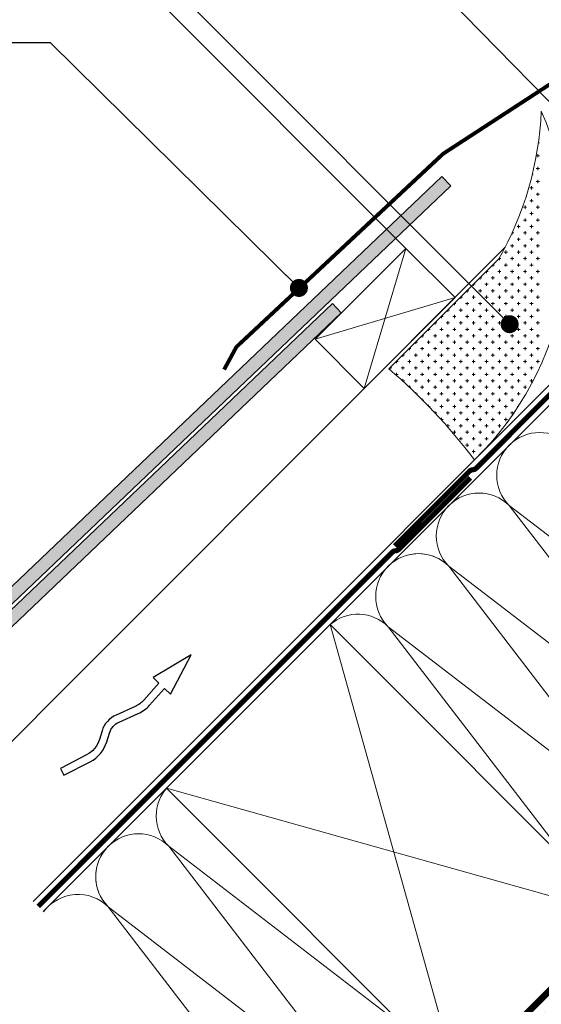
# Model space of a CAD drawing. Units: millimetres. Extents: x -11583 to -7180, y -131 to 4673.
# Drawn here: x -10838 to -10636, y 453 to 835 of the extents above; entities that cross this region are included whole.
import ezdxf

# ---------------------------------------------------------------- set-up
doc = ezdxf.new("R2010")
doc.units = ezdxf.units.MM
doc.header["$LTSCALE"] = 50
doc.header["$MEASUREMENT"] = 0
for name, pattern in [('DASHED', [0.75, 0.5, -0.25]), ('HIDDEN', [0.375, 0.25, -0.125]), ('VERDECKT2', [0.1875, 0.125, -0.0625])]:
    doc.linetypes.add(name, pattern=pattern)
for name, color, linetype in [('VELUX-1_10', 10, 'CONTINUOUS'), ('VELUX_FLASHING', 4, 'CONTINUOUS'), ('VELUX_INFO', 1, 'CONTINUOUS'), ('VELUX_ROOFCONSTRUCTION', 7, 'CONTINUOUS'), ('VELUX_ROOFINGMATERIAL', 3, 'CONTINUOUS'), ('VELUX_UNDERROOF', 3, 'DASHED'), ('VELUX_VAPOUR-BARRIER', 1, 'HIDDEN')]:
    doc.layers.add(name, color=color, linetype=linetype)
for name, color, linetype, lineweight in [('VELUX-BFX', 6, 'CONTINUOUS', 5), ('VELUX-DACHSCHRAFFUR', 8, 'CONTINUOUS', 5), ('VELUX_HATCH', 1, 'CONTINUOUS', 0), ('VELUX_INSIDECOVERING', 7, 'CONTINUOUS', 18)]:
    doc.layers.add(name, color=color, linetype=linetype, lineweight=lineweight)
doc.styles.add('Verdana', font='verdana.ttf')
doc.dimstyles.new('VERDANA', dxfattribs={"dimtxt": 8, "dimasz": 12, "dimexe": 2, "dimexo": 0, "dimgap": 2, "dimtad": 1, "dimdec": 0, "dimzin": 0, "dimdsep": 46, "dimtxsty": 'Verdana', "dimcen": 0.09, "dimclrd": 256, "dimclre": 256, "dimclrt": 256, "dimadec": 0, "dimazin": 0, "dimtfac": 1, "dimtdec": 0, "dimtix": 1, "dimtmove": 0, "dimatfit": 3, "dimfxl": 1, "dimtolj": 1, "dimtzin": 0, "dimarcsym": 0})

msp = doc.modelspace()

# ---------------------------------------------------------------- hatches: boundary and pattern name
at = {"layer": 'VELUX-DACHSCHRAFFUR', "lineweight": 5}
h = msp.add_hatch(color=0, dxfattribs=at)
h.dxf.hatch_style = 1
h.paths.add_polyline_path([(-10899.99795633678, 559.5215108492777), (-10896.46132777012, 555.9848822826136), (-10670.7330620388, 770.7508622970729), (-10674.17954238851, 774.373261115392)])
h.paths.add_polyline_path([(-10895.46218130527, 554.9857358177543), (-10891.9255527386, 551.449107251092), (-10713.33718491815, 721.3644951617681), (-10716.78366526787, 724.9868939800892)])
at = {"layer": 'VELUX_HATCH'}
h = msp.add_hatch(dxfattribs=at)
h.set_pattern_fill('AR-CONC', color=0, scale=3, angle=-1.27e-14)
h.set_pattern_definition([(50, (0, 0), (21.5178054780226, -1.882564049477858), [2.25, -24.75]), (355, (0, 0), (-4.162540008389994, 22.56576401100035), [1.799999999999999, -19.8]), (100.45144446, (1.793150429999999, -0.1568803200000004), (17.35526540181336, 20.68319972905888), [1.912205759999999, -21.03426336]), (46.18419999999998, (1.3e-15, 6), (32.01723992014717, -4.965578423792303), [3.375, -37.125]), (96.63563548999997, (2.668102350000001, 5.586200789999998), (28.03985837022686, 29.22355802323651), [2.86831026, -31.5514128]), (351.18416399, (1.3e-15, 6), (28.0398583516432, 29.2235580080997), [2.7, -29.70000003]), (20.99999999999999, (3, 4.499999999999999), (17.90721156355385, -12.07856671996017), [2.25, -24.75]), (326, (3, 4.499999999999999), (7.299459957647456, 21.75450135140559), [1.799999999999999, -19.8]), (71.45144473999999, (4.49226762, 3.493452779999999), (25.20667130189914, 9.675934584190609), [1.9122057, -21.03426336]), (37.49999999999999, (0, 0), (0.3647956595187223, 9.986815614939346), [0, -19.56, 0, -20.1, 0, -19.875]), (7.499999999999986, (0, 0), (7.89208612326446, 11.8323513564708), [0, -11.46, 0, -19.11, 0, -7.574999999999999]), (327.5, (-6.689999999999999, 1.5e-15), (16.01467308517227, -0.6766461520313963), [0, -7.5, 0, -23.4, 0, -31.05]), (317.5, (-9.69, 2.2e-15), (17.49558508027159, 3.003149469969527), [0, -9.75, 0, -15.54, 0, -22.05])])
h.paths.add_polyline_path([(-10458.63191024541, 602.0102825868385), (-10472.77404586801, 616.1524182094423), (-10714.69554720473, 374.2309168749819), (-10700.55931915987, 360.08287367238)])

# ---------------------------------------------------------------- linework, layer by layer
at = {"layer": 'VELUX-BFX', "color": 0, "linetype": 'Continuous', "lineweight": 5}
for p, q in [((-10636.68277466833, 787.4999999999999), (-10636.25, 787.4999999999999)), ((-10637.49117541078, 782.4999999999999), (-10636.25, 782.4999999999999)), ((-10636.87499999999, 781.8750000000027), (-10636.87499999999, 783.1250000000027)), ((-10637.5, 777.4999999999999), (-10636.25, 777.4999999999999)), ((-10636.87499999999, 776.8750000000027), (-10636.87499999999, 778.1250000000027)), ((-10639.09145578374, 774.9999999999999), (-10638.75, 774.9999999999999)), ((-10636.87499999999, 771.8750000000027), (-10636.87499999999, 773.1250000000027)), ((-10640, 769.9999999999999), (-10638.75, 769.9999999999999)), ((-10639.37499999999, 769.3750000000018), (-10639.37499999999, 770.6250000000018)), ((-10637.5, 772.4999999999998), (-10636.25, 772.4999999999998)), ((-10639.37499999999, 764.3750000000018), (-10639.37499999999, 765.6250000000018)), ((-10637.5, 767.4999999999998), (-10636.25, 767.4999999999998)), ((-10636.87499999999, 766.8750000000027), (-10636.87499999999, 768.1250000000027)), ((-10642.5, 762.4999999999999), (-10641.25, 762.4999999999999)), ((-10641.87499999999, 761.8750000000027), (-10641.87499999999, 763.1250000000027)), ((-10640, 764.9999999999998), (-10638.75, 764.9999999999998)), ((-10637.5, 762.4999999999999), (-10636.25, 762.4999999999999)), ((-10636.87499999999, 761.8750000000027), (-10636.87499999999, 763.1250000000027)), ((-10643.7629924462, 759.9999999999998), (-10643.75, 759.9999999999998)), ((-10641.87499999999, 756.8750000000027), (-10641.87499999999, 758.1250000000027)), ((-10640, 759.9999999999998), (-10638.75, 759.9999999999998)), ((-10639.37499999999, 759.3750000000018), (-10639.37499999999, 760.6250000000017)), ((-10636.87499999999, 756.8750000000027), (-10636.87499999999, 758.1250000000027)), ((-10645, 754.9999999999998), (-10643.75, 754.9999999999998)), ((-10644.37499999999, 754.3750000000033), (-10644.37499999999, 755.6250000000034)), ((-10642.5, 757.4999999999999), (-10641.25, 757.4999999999999)), ((-10640, 754.9999999999998), (-10638.75, 754.9999999999998)), ((-10639.37499999999, 754.3750000000017), (-10639.37499999999, 755.6250000000018)), ((-10637.5, 757.4999999999999), (-10636.25, 757.4999999999999)), ((-10646.89343346084, 752.4999999999998), (-10646.25, 752.4999999999998)), ((-10646.875, 751.8750000000028), (-10646.875, 752.5405027720018)), ((-10644.37499999999, 749.3750000000034), (-10644.37499999999, 750.6250000000034)), ((-10642.5, 752.4999999999998), (-10641.25, 752.4999999999998)), ((-10641.87499999999, 751.8750000000027), (-10641.87499999999, 753.1250000000027)), ((-10639.37499999999, 749.3750000000018), (-10639.37499999999, 750.6250000000018)), ((-10637.5, 752.4999999999998), (-10636.25, 752.4999999999998)), ((-10636.87499999999, 751.8750000000027), (-10636.87499999999, 753.1250000000027)), ((-10647.5, 747.4999999999998), (-10646.25, 747.4999999999998)), ((-10646.875, 746.8750000000028), (-10646.875, 748.1250000000028)), ((-10645, 749.9999999999999), (-10643.75, 749.9999999999999)), ((-10642.5, 747.4999999999998), (-10641.25, 747.4999999999998)), ((-10641.87499999999, 746.8750000000027), (-10641.87499999999, 748.1250000000027)), ((-10640, 749.9999999999999), (-10638.75, 749.9999999999999)), ((-10637.5, 747.4999999999998), (-10636.25, 747.4999999999998)), ((-10636.87499999999, 746.8750000000027), (-10636.87499999999, 748.1250000000027)), ((-10651.98930628182, 742.4999999999998), (-10651.25, 742.4999999999998)), ((-10651.87499999999, 741.875000000002), (-10651.87499999999, 742.702262918496)), ((-10650, 744.9999999999999), (-10648.75, 744.9999999999999)), ((-10649.37499999999, 744.375000000003), (-10649.37499999999, 745.625000000003)), ((-10647.5, 742.4999999999998), (-10646.25, 742.4999999999998)), ((-10646.875, 741.8750000000028), (-10646.875, 743.1250000000028)), ((-10645, 744.9999999999999), (-10643.75, 744.9999999999999)), ((-10644.37499999999, 744.3750000000034), (-10644.37499999999, 745.6250000000034)), ((-10642.5, 742.4999999999998), (-10641.25, 742.4999999999998)), ((-10641.87499999999, 741.8750000000027), (-10641.87499999999, 743.1250000000027)), ((-10640, 744.9999999999999), (-10638.75, 744.9999999999999)), ((-10639.37499999999, 744.3750000000018), (-10639.37499999999, 745.6250000000018)), ((-10637.5, 742.4999999999998), (-10636.25, 742.4999999999998)), ((-10636.87499999999, 741.8750000000027), (-10636.87499999999, 743.1250000000027)), ((-10654.43442735529, 739.9999999999998), (-10653.75, 739.9999999999998)), ((-10654.37499999999, 739.375000000003), (-10654.37499999999, 740.0594592663559)), ((-10650, 739.9999999999998), (-10648.75, 739.9999999999998)), ((-10649.37499999999, 739.375000000003), (-10649.37499999999, 740.625000000003)), ((-10645, 739.9999999999998), (-10643.75, 739.9999999999998)), ((-10644.37499999999, 739.3750000000034), (-10644.37499999999, 740.6250000000034)), ((-10640, 739.9999999999998), (-10638.75, 739.9999999999998)), ((-10639.37499999999, 739.3750000000018), (-10639.37499999999, 740.6250000000018)), ((-10659.43174391679, 734.9999999999998), (-10658.75, 734.9999999999998)), ((-10659.37499999999, 734.3750000000028), (-10659.37499999999, 735.0567743869098)), ((-10656.93308563604, 737.4999999999999), (-10656.25, 737.4999999999999)), ((-10656.87499999999, 736.875000000003), (-10656.87499999999, 737.5581168266339)), ((-10655, 734.9999999999998), (-10653.75, 734.9999999999998)), ((-10654.37499999999, 734.3750000000031), (-10654.37499999999, 735.6250000000031)), ((-10652.5, 737.4999999999999), (-10651.25, 737.4999999999999)), ((-10651.87499999999, 736.875000000002), (-10651.87499999999, 738.125000000002)), ((-10650, 734.9999999999998), (-10648.75, 734.9999999999998)), ((-10649.37499999999, 734.375000000003), (-10649.37499999999, 735.625000000003)), ((-10647.5, 737.4999999999999), (-10646.25, 737.4999999999999)), ((-10646.875, 736.8750000000028), (-10646.875, 738.1250000000028)), ((-10645, 734.9999999999998), (-10643.75, 734.9999999999998)), ((-10644.37499999999, 734.3750000000034), (-10644.37499999999, 735.6250000000033)), ((-10642.5, 737.4999999999999), (-10641.25, 737.4999999999999)), ((-10641.87499999999, 736.8750000000027), (-10641.87499999999, 738.1250000000027)), ((-10640, 734.9999999999998), (-10638.75, 734.9999999999998)), ((-10639.37499999999, 734.3750000000018), (-10639.37499999999, 735.6250000000017)), ((-10637.5, 737.4999999999999), (-10636.25, 737.4999999999999)), ((-10636.87499999999, 736.8750000000027), (-10636.87499999999, 738.1250000000027)), ((-10661.93040219754, 732.4999999999999), (-10661.25, 732.4999999999999)), ((-10661.87499999999, 731.8750000000022), (-10661.87499999999, 732.5554319471871)), ((-10657.5, 732.4999999999999), (-10656.25, 732.4999999999999)), ((-10656.87499999999, 731.875000000003), (-10656.87499999999, 733.125000000003)), ((-10652.5, 732.4999999999999), (-10651.25, 732.4999999999999)), ((-10651.87499999999, 731.875000000002), (-10651.87499999999, 733.125000000002)), ((-10647.5, 732.4999999999999), (-10646.25, 732.4999999999999)), ((-10646.875, 731.8750000000028), (-10646.875, 733.1250000000028)), ((-10642.5, 732.4999999999999), (-10641.25, 732.4999999999999)), ((-10641.87499999999, 731.8750000000027), (-10641.87499999999, 733.1250000000027)), ((-10637.5, 732.4999999999999), (-10636.25, 732.4999999999999)), ((-10636.87499999999, 731.8750000000027), (-10636.87499999999, 733.1250000000027)), ((-10666.92771875903, 727.4999999999998), (-10666.25, 727.4999999999998)), ((-10666.875, 726.8750000000022), (-10666.875, 727.552747067741)), ((-10664.42906047829, 729.9999999999998), (-10663.75, 729.9999999999998)), ((-10664.37499999999, 729.3750000000024), (-10664.37499999999, 730.054089507465)), ((-10662.5, 727.4999999999998), (-10661.25, 727.4999999999998)), ((-10661.87499999999, 726.8750000000022), (-10661.87499999999, 728.1250000000023)), ((-10660, 729.9999999999998), (-10658.75, 729.9999999999998)), ((-10659.37499999999, 729.3750000000028), (-10659.37499999999, 730.6250000000028)), ((-10657.5, 727.4999999999998), (-10656.25, 727.4999999999998)), ((-10656.87499999999, 726.875000000003), (-10656.87499999999, 728.1250000000031)), ((-10655, 729.9999999999998), (-10653.75, 729.9999999999998)), ((-10654.37499999999, 729.3750000000031), (-10654.37499999999, 730.625000000003)), ((-10652.5, 727.4999999999998), (-10651.25, 727.4999999999998)), ((-10651.87499999999, 726.875000000002), (-10651.87499999999, 728.125000000002)), ((-10650, 729.9999999999998), (-10648.75, 729.9999999999998)), ((-10649.37499999999, 729.375000000003), (-10649.37499999999, 730.625000000003)), ((-10647.5, 727.4999999999998), (-10646.25, 727.4999999999998)), ((-10646.875, 726.8750000000028), (-10646.875, 728.1250000000028)), ((-10645, 729.9999999999998), (-10643.75, 729.9999999999998)), ((-10644.37499999999, 729.3750000000033), (-10644.37499999999, 730.6250000000034)), ((-10642.5, 727.4999999999998), (-10641.25, 727.4999999999998)), ((-10641.87499999999, 726.8750000000027), (-10641.87499999999, 728.1250000000027)), ((-10640, 729.9999999999998), (-10638.75, 729.9999999999998)), ((-10639.37499999999, 729.3750000000017), (-10639.37499999999, 730.6250000000018)), ((-10637.5, 727.4999999999998), (-10636.25, 727.4999999999998)), ((-10636.87499999999, 726.8750000000027), (-10636.87499999999, 728.1250000000027)), ((-10669.42637703978, 724.9999999999999), (-10668.75, 724.9999999999999)), ((-10669.37499999999, 724.3750000000018), (-10669.37499999999, 725.0514046280186)), ((-10665, 724.9999999999999), (-10663.75, 724.9999999999999)), ((-10664.37499999999, 724.3750000000024), (-10664.37499999999, 725.6250000000023)), ((-10660, 724.9999999999999), (-10658.75, 724.9999999999999)), ((-10659.37499999999, 724.3750000000028), (-10659.37499999999, 725.6250000000028)), ((-10655, 724.9999999999999), (-10653.75, 724.9999999999999)), ((-10654.37499999999, 724.375000000003), (-10654.37499999999, 725.625000000003)), ((-10650, 724.9999999999999), (-10648.75, 724.9999999999999)), ((-10649.37499999999, 724.375000000003), (-10649.37499999999, 725.625000000003)), ((-10645, 724.9999999999999), (-10643.75, 724.9999999999999)), ((-10644.37499999999, 724.3750000000034), (-10644.37499999999, 725.6250000000034)), ((-10640, 724.9999999999999), (-10638.75, 724.9999999999999)), ((-10639.37499999999, 724.3750000000018), (-10639.37499999999, 725.6250000000018)), ((-10674.42369360128, 719.9999999999999), (-10673.75, 719.9999999999999)), ((-10674.37499999999, 719.3750000000031), (-10674.37499999999, 720.048719748574)), ((-10671.92503532053, 722.4999999999998), (-10671.25, 722.4999999999998)), ((-10671.87499999999, 721.8750000000032), (-10671.87499999999, 722.5500621882962)), ((-10670, 719.9999999999999), (-10668.75, 719.9999999999999)), ((-10669.37499999999, 719.3750000000018), (-10669.37499999999, 720.6250000000018)), ((-10667.5, 722.4999999999998), (-10666.25, 722.4999999999998)), ((-10666.875, 721.875000000002), (-10666.875, 723.125000000002)), ((-10665, 719.9999999999999), (-10663.75, 719.9999999999999)), ((-10664.37499999999, 719.3750000000023), (-10664.37499999999, 720.6250000000023)), ((-10662.5, 722.4999999999998), (-10661.25, 722.4999999999998)), ((-10661.87499999999, 721.8750000000023), (-10661.87499999999, 723.1250000000023)), ((-10660, 719.9999999999999), (-10658.75, 719.9999999999999)), ((-10659.37499999999, 719.3750000000028), (-10659.37499999999, 720.6250000000028)), ((-10657.5, 722.4999999999998), (-10656.25, 722.4999999999998)), ((-10656.87499999999, 721.8750000000031), (-10656.87499999999, 723.1250000000031)), ((-10655, 719.9999999999999), (-10653.75, 719.9999999999999)), ((-10654.37499999999, 719.375000000003), (-10654.37499999999, 720.625000000003)), ((-10652.5, 722.4999999999998), (-10651.25, 722.4999999999998)), ((-10651.87499999999, 721.875000000002), (-10651.87499999999, 723.125000000002)), ((-10650, 719.9999999999999), (-10648.75, 719.9999999999999)), ((-10649.37499999999, 719.375000000003), (-10649.37499999999, 720.625000000003)), ((-10647.5, 722.4999999999998), (-10646.25, 722.4999999999998)), ((-10646.875, 721.8750000000028), (-10646.875, 723.1250000000028)), ((-10645, 719.9999999999999), (-10643.75, 719.9999999999999)), ((-10644.37499999999, 719.3750000000034), (-10644.37499999999, 720.6250000000034)), ((-10642.5, 722.4999999999998), (-10641.25, 722.4999999999998)), ((-10641.87499999999, 721.8750000000027), (-10641.87499999999, 723.1250000000027)), ((-10640, 719.9999999999999), (-10638.75, 719.9999999999999)), ((-10639.37499999999, 719.3750000000018), (-10639.37499999999, 720.6250000000018)), ((-10637.5, 722.4999999999998), (-10636.25, 722.4999999999998)), ((-10636.87499999999, 721.8750000000027), (-10636.87499999999, 723.1250000000027)), ((-10676.92235188202, 717.4999999999998), (-10676.25, 717.4999999999998)), ((-10676.87499999999, 716.8750000000024), (-10676.87499999999, 717.5473773088493)), ((-10672.5, 717.4999999999998), (-10671.25, 717.4999999999998)), ((-10671.87499999999, 716.8750000000033), (-10671.87499999999, 718.1250000000033)), ((-10667.5, 717.4999999999998), (-10666.25, 717.4999999999998)), ((-10666.875, 716.875000000002), (-10666.875, 718.125000000002)), ((-10662.5, 717.4999999999998), (-10661.25, 717.4999999999998)), ((-10661.87499999999, 716.8750000000023), (-10661.87499999999, 718.1250000000022)), ((-10657.5, 717.4999999999998), (-10656.25, 717.4999999999998)), ((-10656.87499999999, 716.8750000000031), (-10656.87499999999, 718.125000000003)), ((-10652.5, 717.4999999999998), (-10651.25, 717.4999999999998)), ((-10651.87499999999, 716.875000000002), (-10651.87499999999, 718.125000000002)), ((-10647.5, 717.4999999999998), (-10646.25, 717.4999999999998)), ((-10646.875, 716.8750000000028), (-10646.875, 718.1250000000028)), ((-10642.5, 717.4999999999998), (-10641.25, 717.4999999999998)), ((-10641.87499999999, 716.8750000000027), (-10641.87499999999, 718.1250000000027)), ((-10637.5, 717.4999999999998), (-10636.25, 717.4999999999998)), ((-10636.87499999999, 716.8750000000027), (-10636.87499999999, 718.1250000000027)), ((-10681.91966844352, 712.4999999999999), (-10681.25, 712.4999999999999)), ((-10681.87499999999, 711.8750000000032), (-10681.87499999999, 712.5446924294042)), ((-10679.42101016277, 714.9999999999998), (-10678.75, 714.9999999999998)), ((-10679.37499999999, 714.3750000000031), (-10679.37499999999, 715.046034869128)), ((-10677.5, 712.4999999999999), (-10676.25, 712.4999999999999)), ((-10676.87499999999, 711.8750000000024), (-10676.87499999999, 713.1250000000023)), ((-10675, 714.9999999999998), (-10673.75, 714.9999999999998)), ((-10674.37499999999, 714.3750000000031), (-10674.37499999999, 715.6250000000031)), ((-10672.5, 712.4999999999999), (-10671.25, 712.4999999999999)), ((-10671.87499999999, 711.8750000000033), (-10671.87499999999, 713.1250000000033)), ((-10670, 714.9999999999998), (-10668.75, 714.9999999999998)), ((-10669.37499999999, 714.3750000000018), (-10669.37499999999, 715.6250000000018)), ((-10667.5, 712.4999999999999), (-10666.25, 712.4999999999999)), ((-10666.875, 711.875000000002), (-10666.875, 713.125000000002)), ((-10665, 714.9999999999998), (-10663.75, 714.9999999999998)), ((-10664.37499999999, 714.3750000000023), (-10664.37499999999, 715.6250000000023)), ((-10662.5, 712.4999999999999), (-10661.25, 712.4999999999999)), ((-10661.87499999999, 711.8750000000022), (-10661.87499999999, 713.1250000000022)), ((-10660, 714.9999999999998), (-10658.75, 714.9999999999998)), ((-10659.37499999999, 714.3750000000028), (-10659.37499999999, 715.6250000000028)), ((-10657.5, 712.4999999999999), (-10656.25, 712.4999999999999)), ((-10656.87499999999, 711.875000000003), (-10656.87499999999, 713.125000000003)), ((-10655, 714.9999999999998), (-10653.75, 714.9999999999998)), ((-10654.37499999999, 714.375000000003), (-10654.37499999999, 715.6250000000031)), ((-10652.5, 712.4999999999999), (-10651.25, 712.4999999999999)), ((-10651.87499999999, 711.875000000002), (-10651.87499999999, 713.125000000002)), ((-10650, 714.9999999999998), (-10648.75, 714.9999999999998)), ((-10649.37499999999, 714.375000000003), (-10649.37499999999, 715.625000000003)), ((-10647.5, 712.4999999999999), (-10646.25, 712.4999999999999)), ((-10646.875, 711.8750000000028), (-10646.875, 713.1250000000028)), ((-10645, 714.9999999999998), (-10643.75, 714.9999999999998)), ((-10644.37499999999, 714.3750000000034), (-10644.37499999999, 715.6250000000034)), ((-10642.5, 712.4999999999999), (-10641.25, 712.4999999999999)), ((-10641.87499999999, 711.8750000000027), (-10641.87499999999, 713.1250000000027)), ((-10640, 714.9999999999998), (-10638.75, 714.9999999999998)), ((-10639.37499999999, 714.3750000000018), (-10639.37499999999, 715.6250000000018)), ((-10637.5, 712.4999999999999), (-10636.25, 712.4999999999999)), ((-10636.87499999999, 711.8750000000027), (-10636.87499999999, 713.1250000000027)), ((-10684.41832672427, 709.9999999999998), (-10683.75, 709.9999999999998)), ((-10684.37499999999, 709.3750000000016), (-10684.37499999999, 710.0433499896807)), ((-10681.87499999999, 706.8750000000031), (-10681.87499999999, 708.1250000000031)), ((-10680, 709.9999999999998), (-10678.75, 709.9999999999998)), ((-10679.37499999999, 709.3750000000031), (-10679.37499999999, 710.6250000000032)), ((-10676.87499999999, 706.8750000000023), (-10676.87499999999, 708.1250000000023)), ((-10675, 709.9999999999998), (-10673.75, 709.9999999999998)), ((-10674.37499999999, 709.3750000000031), (-10674.37499999999, 710.6250000000032)), ((-10671.87499999999, 706.8750000000033), (-10671.87499999999, 708.1250000000032)), ((-10670, 709.9999999999998), (-10668.75, 709.9999999999998)), ((-10669.37499999999, 709.3750000000018), (-10669.37499999999, 710.6250000000017)), ((-10666.875, 706.875000000002), (-10666.875, 708.1250000000022)), ((-10665, 709.9999999999998), (-10663.75, 709.9999999999998)), ((-10664.37499999999, 709.3750000000023), (-10664.37499999999, 710.6250000000024)), ((-10661.87499999999, 706.8750000000022), (-10661.87499999999, 708.1250000000022)), ((-10660, 709.9999999999998), (-10658.75, 709.9999999999998)), ((-10659.37499999999, 709.3750000000028), (-10659.37499999999, 710.6250000000028)), ((-10656.87499999999, 706.875000000003), (-10656.87499999999, 708.125000000003)), ((-10655, 709.9999999999998), (-10653.75, 709.9999999999998)), ((-10654.37499999999, 709.3750000000031), (-10654.37499999999, 710.6250000000031)), ((-10651.87499999999, 706.875000000002), (-10651.87499999999, 708.125000000002)), ((-10650, 709.9999999999998), (-10648.75, 709.9999999999998)), ((-10649.37499999999, 709.375000000003), (-10649.37499999999, 710.625000000003)), ((-10646.875, 706.8750000000028), (-10646.875, 708.1250000000028)), ((-10645, 709.9999999999998), (-10643.75, 709.9999999999998)), ((-10644.37499999999, 709.3750000000034), (-10644.37499999999, 710.6250000000033)), ((-10641.87499999999, 706.8750000000027), (-10641.87499999999, 708.1250000000027)), ((-10640, 709.9999999999998), (-10638.75, 709.9999999999998)), ((-10639.37499999999, 709.3750000000018), (-10639.37499999999, 710.6250000000017)), ((-10636.87499999999, 706.8750000000027), (-10636.87499999999, 708.1250000000027)), ((-10689.41564328576, 704.9999999999998), (-10688.75, 704.9999999999998)), ((-10689.37499999999, 704.3750000000025), (-10689.37499999999, 705.0406651102356)), ((-10686.91698500502, 707.4999999999999), (-10686.25, 707.4999999999999)), ((-10686.875, 706.8750000000028), (-10686.875, 707.5420075499579)), ((-10685, 704.9999999999998), (-10683.75, 704.9999999999998)), ((-10684.37499999999, 704.3750000000017), (-10684.37499999999, 705.6250000000017)), ((-10682.5, 707.4999999999999), (-10681.25, 707.4999999999999)), ((-10680, 704.9999999999998), (-10678.75, 704.9999999999998)), ((-10679.37499999999, 704.3750000000032), (-10679.37499999999, 705.6250000000032)), ((-10677.5, 707.4999999999999), (-10676.25, 707.4999999999999)), ((-10675, 704.9999999999998), (-10673.75, 704.9999999999998)), ((-10674.37499999999, 704.3750000000032), (-10674.37499999999, 705.6250000000032)), ((-10672.5, 707.4999999999999), (-10671.25, 707.4999999999999)), ((-10670, 704.9999999999998), (-10668.75, 704.9999999999998)), ((-10669.37499999999, 704.3750000000017), (-10669.37499999999, 705.6250000000018)), ((-10667.5, 707.4999999999999), (-10666.25, 707.4999999999999)), ((-10665, 704.9999999999998), (-10663.75, 704.9999999999998)), ((-10664.37499999999, 704.3750000000024), (-10664.37499999999, 705.6250000000024)), ((-10662.5, 707.4999999999999), (-10661.25, 707.4999999999999)), ((-10660, 704.9999999999998), (-10658.75, 704.9999999999998)), ((-10659.37499999999, 704.3750000000028), (-10659.37499999999, 705.6250000000028)), ((-10657.5, 707.4999999999999), (-10656.25, 707.4999999999999)), ((-10655, 704.9999999999998), (-10653.75, 704.9999999999998)), ((-10654.37499999999, 704.3750000000031), (-10654.37499999999, 705.625000000003)), ((-10652.5, 707.4999999999999), (-10651.25, 707.4999999999999)), ((-10650, 704.9999999999998), (-10648.75, 704.9999999999998)), ((-10649.37499999999, 704.375000000003), (-10649.37499999999, 705.625000000003)), ((-10647.5, 707.4999999999999), (-10646.25, 707.4999999999999)), ((-10645, 704.9999999999998), (-10643.75, 704.9999999999998)), ((-10644.37499999999, 704.3750000000033), (-10644.37499999999, 705.6250000000034)), ((-10642.5, 707.4999999999999), (-10641.25, 707.4999999999999)), ((-10640, 704.9999999999998), (-10638.75, 704.9999999999998)), ((-10639.37499999999, 704.3750000000017), (-10639.37499999999, 705.6250000000018)), ((-10637.5, 707.4999999999999), (-10636.25, 707.4999999999999)), ((-10691.91430156651, 702.4999999999998), (-10691.25, 702.4999999999998)), ((-10691.87499999999, 701.8750000000022), (-10691.87499999999, 702.5393226705114)), ((-10689.37499999999, 699.3750000000026), (-10689.37499999999, 700.6250000000026)), ((-10687.5, 702.4999999999998), (-10686.25, 702.4999999999998)), ((-10686.875, 701.8750000000028), (-10686.875, 703.1250000000028)), ((-10684.37499999999, 699.3750000000017), (-10684.37499999999, 700.6250000000017)), ((-10682.5, 702.4999999999998), (-10681.25, 702.4999999999998)), ((-10681.87499999999, 701.8750000000031), (-10681.87499999999, 703.1250000000031)), ((-10679.37499999999, 699.3750000000032), (-10679.37499999999, 700.6250000000031)), ((-10677.5, 702.4999999999998), (-10676.25, 702.4999999999998)), ((-10676.87499999999, 701.8750000000023), (-10676.87499999999, 703.1250000000023)), ((-10674.37499999999, 699.3750000000032), (-10674.37499999999, 700.6250000000031)), ((-10672.5, 702.4999999999998), (-10671.25, 702.4999999999998)), ((-10671.87499999999, 701.8750000000032), (-10671.87499999999, 703.1250000000032)), ((-10669.37499999999, 699.3750000000018), (-10669.37499999999, 700.6250000000018)), ((-10667.5, 702.4999999999998), (-10666.25, 702.4999999999998)), ((-10666.875, 701.8750000000022), (-10666.875, 703.125000000002)), ((-10664.37499999999, 699.3750000000024), (-10664.37499999999, 700.6250000000023)), ((-10662.5, 702.4999999999998), (-10661.25, 702.4999999999998)), ((-10661.87499999999, 701.8750000000022), (-10661.87499999999, 703.1250000000023)), ((-10659.37499999999, 699.3750000000028), (-10659.37499999999, 700.6250000000028)), ((-10657.5, 702.4999999999998), (-10656.25, 702.4999999999998)), ((-10656.87499999999, 701.875000000003), (-10656.87499999999, 703.1250000000031)), ((-10654.37499999999, 699.375000000003), (-10654.37499999999, 700.625000000003)), ((-10652.5, 702.4999999999998), (-10651.25, 702.4999999999998)), ((-10651.87499999999, 701.875000000002), (-10651.87499999999, 703.125000000002)), ((-10649.37499999999, 699.375000000003), (-10649.37499999999, 700.625000000003)), ((-10647.5, 702.4999999999998), (-10646.25, 702.4999999999998)), ((-10646.875, 701.8750000000028), (-10646.875, 703.1250000000028)), ((-10644.37499999999, 699.3750000000034), (-10644.37499999999, 700.6250000000034)), ((-10642.5, 702.4999999999998), (-10641.25, 702.4999999999998)), ((-10641.87499999999, 701.8750000000027), (-10641.87499999999, 703.1250000000027)), ((-10639.37499999999, 699.3750000000018), (-10639.37499999999, 700.6250000000018)), ((-10637.5, 702.4999999999998), (-10636.25, 702.4999999999998)), ((-10636.87499999999, 701.8750000000027), (-10636.87499999999, 703.1250000000027)), ((-10694.41295984726, 699.9999999999999), (-10693.75, 699.9999999999999)), ((-10694.37499999999, 699.3750000000028), (-10694.37499999999, 700.0379802307898)), ((-10692.39573014007, 697.4999999999998), (-10691.25, 697.4999999999998)), ((-10691.87499999999, 697.0409957342767), (-10691.87499999999, 698.1250000000023)), ((-10690, 699.9999999999999), (-10688.75, 699.9999999999999)), ((-10687.5, 697.4999999999998), (-10686.25, 697.4999999999998)), ((-10686.875, 696.8750000000028), (-10686.875, 698.1250000000028)), ((-10685, 699.9999999999999), (-10683.75, 699.9999999999999)), ((-10682.5, 697.4999999999998), (-10681.25, 697.4999999999998)), ((-10681.87499999999, 696.8750000000031), (-10681.87499999999, 698.1250000000032)), ((-10680, 699.9999999999999), (-10678.75, 699.9999999999999)), ((-10677.5, 697.4999999999998), (-10676.25, 697.4999999999998)), ((-10676.87499999999, 696.8750000000023), (-10676.87499999999, 698.1250000000024)), ((-10675, 699.9999999999999), (-10673.75, 699.9999999999999)), ((-10672.5, 697.4999999999998), (-10671.25, 697.4999999999998)), ((-10671.87499999999, 696.8750000000032), (-10671.87499999999, 698.1250000000033)), ((-10670, 699.9999999999999), (-10668.75, 699.9999999999999)), ((-10667.5, 697.4999999999998), (-10666.25, 697.4999999999998)), ((-10666.875, 696.875000000002), (-10666.875, 698.125000000002)), ((-10665, 699.9999999999999), (-10663.75, 699.9999999999999)), ((-10662.5, 697.4999999999998), (-10661.25, 697.4999999999998)), ((-10661.87499999999, 696.8750000000023), (-10661.87499999999, 698.1250000000023)), ((-10660, 699.9999999999999), (-10658.75, 699.9999999999999)), ((-10657.5, 697.4999999999998), (-10656.25, 697.4999999999998)), ((-10656.87499999999, 696.8750000000031), (-10656.87499999999, 698.1250000000031)), ((-10655, 699.9999999999999), (-10653.75, 699.9999999999999)), ((-10652.5, 697.4999999999998), (-10651.25, 697.4999999999998)), ((-10651.87499999999, 696.875000000002), (-10651.87499999999, 698.125000000002)), ((-10650, 699.9999999999999), (-10648.75, 699.9999999999999)), ((-10647.5, 697.4999999999998), (-10646.25, 697.4999999999998)), ((-10646.875, 696.8750000000028), (-10646.875, 698.1250000000028)), ((-10645, 699.9999999999999), (-10643.75, 699.9999999999999)), ((-10642.5, 697.4999999999998), (-10641.25, 697.4999999999998)), ((-10641.87499999999, 696.8750000000027), (-10641.87499999999, 698.1250000000027)), ((-10640, 699.9999999999999), (-10638.75, 699.9999999999999)), ((-10637.5, 697.4999999999998), (-10637.46658659297, 697.4999999999998)), ((-10689.59863297675, 694.9999999999999), (-10688.75, 694.9999999999999)), ((-10689.37499999999, 694.7964141725596), (-10689.37499999999, 695.6250000000026)), ((-10686.875, 692.4820033380012), (-10686.875, 693.1250000000028)), ((-10685, 694.9999999999999), (-10683.75, 694.9999999999999)), ((-10684.37499999999, 694.3750000000017), (-10684.37499999999, 695.6250000000017)), ((-10681.87499999999, 691.8750000000032), (-10681.87499999999, 693.1250000000032)), ((-10680, 694.9999999999999), (-10678.75, 694.9999999999999)), ((-10679.37499999999, 694.3750000000031), (-10679.37499999999, 695.6250000000031)), ((-10676.87499999999, 691.8750000000024), (-10676.87499999999, 693.1250000000024)), ((-10675, 694.9999999999999), (-10673.75, 694.9999999999999)), ((-10674.37499999999, 694.3750000000031), (-10674.37499999999, 695.6250000000031)), ((-10671.87499999999, 691.8750000000033), (-10671.87499999999, 693.1250000000033)), ((-10670, 694.9999999999999), (-10668.75, 694.9999999999999)), ((-10669.37499999999, 694.3750000000018), (-10669.37499999999, 695.6250000000018)), ((-10666.875, 691.875000000002), (-10666.875, 693.125000000002)), ((-10665, 694.9999999999999), (-10663.75, 694.9999999999999)), ((-10664.37499999999, 694.3750000000023), (-10664.37499999999, 695.6250000000023)), ((-10661.87499999999, 691.8750000000023), (-10661.87499999999, 693.1250000000022)), ((-10660, 694.9999999999999), (-10658.75, 694.9999999999999)), ((-10659.37499999999, 694.3750000000028), (-10659.37499999999, 695.6250000000028)), ((-10656.87499999999, 691.8750000000031), (-10656.87499999999, 693.125000000003)), ((-10655, 694.9999999999999), (-10653.75, 694.9999999999999)), ((-10654.37499999999, 694.375000000003), (-10654.37499999999, 695.625000000003)), ((-10651.87499999999, 691.875000000002), (-10651.87499999999, 693.125000000002)), ((-10650, 694.9999999999999), (-10648.75, 694.9999999999999)), ((-10649.37499999999, 694.375000000003), (-10649.37499999999, 695.625000000003)), ((-10646.875, 691.8750000000028), (-10646.875, 693.1250000000028)), ((-10645, 694.9999999999999), (-10643.75, 694.9999999999999)), ((-10644.37499999999, 694.3750000000034), (-10644.37499999999, 695.6250000000034)), ((-10641.87499999999, 691.8750000000027), (-10641.87499999999, 693.1250000000027)), ((-10640, 694.9999999999999), (-10638.75, 694.9999999999999)), ((-10639.37499999999, 694.3750000000018), (-10639.37499999999, 695.6250000000018)), ((-10686.89414506751, 692.4999999999998), (-10686.25, 692.4999999999998)), ((-10684.37499999999, 690.0947183754832), (-10684.37499999999, 690.6250000000016)), ((-10684.27740426986, 689.9999999999998), (-10683.75, 689.9999999999998)), ((-10682.5, 692.4999999999998), (-10681.25, 692.4999999999998)), ((-10680, 689.9999999999998), (-10678.75, 689.9999999999998)), ((-10679.37499999999, 689.3750000000031), (-10679.37499999999, 690.6250000000031)), ((-10677.5, 692.4999999999998), (-10676.25, 692.4999999999998)), ((-10675, 689.9999999999998), (-10673.75, 689.9999999999998)), ((-10674.37499999999, 689.3750000000031), (-10674.37499999999, 690.6250000000031)), ((-10672.5, 692.4999999999998), (-10671.25, 692.4999999999998)), ((-10670, 689.9999999999998), (-10668.75, 689.9999999999998)), ((-10669.37499999999, 689.3750000000018), (-10669.37499999999, 690.6250000000018)), ((-10667.5, 692.4999999999998), (-10666.25, 692.4999999999998)), ((-10665, 689.9999999999998), (-10663.75, 689.9999999999998)), ((-10664.37499999999, 689.3750000000023), (-10664.37499999999, 690.6250000000023)), ((-10662.5, 692.4999999999998), (-10661.25, 692.4999999999998)), ((-10660, 689.9999999999998), (-10658.75, 689.9999999999998)), ((-10659.37499999999, 689.3750000000028), (-10659.37499999999, 690.6250000000028)), ((-10657.5, 692.4999999999998), (-10656.25, 692.4999999999998)), ((-10655, 689.9999999999998), (-10653.75, 689.9999999999998)), ((-10654.37499999999, 689.375000000003), (-10654.37499999999, 690.6250000000031)), ((-10652.5, 692.4999999999998), (-10651.25, 692.4999999999998)), ((-10650, 689.9999999999998), (-10648.75, 689.9999999999998)), ((-10649.37499999999, 689.375000000003), (-10649.37499999999, 690.625000000003)), ((-10647.5, 692.4999999999998), (-10646.25, 692.4999999999998)), ((-10645, 689.9999999999998), (-10643.75, 689.9999999999998)), ((-10644.37499999999, 689.3750000000034), (-10644.37499999999, 690.6250000000034)), ((-10642.5, 692.4999999999998), (-10641.25, 692.4999999999998)), ((-10681.87499999999, 687.6312301042303), (-10681.87499999999, 688.1250000000031)), ((-10681.7440250817, 687.4999999999999), (-10681.25, 687.4999999999999)), ((-10679.37499999999, 685.0878868909635), (-10679.37499999999, 685.6250000000032)), ((-10677.5, 687.4999999999999), (-10676.25, 687.4999999999999)), ((-10676.87499999999, 686.8750000000024), (-10676.87499999999, 688.1250000000023)), ((-10674.37499999999, 684.3750000000031), (-10674.37499999999, 685.6250000000032)), ((-10672.5, 687.4999999999999), (-10671.25, 687.4999999999999)), ((-10671.87499999999, 686.8750000000033), (-10671.87499999999, 688.1250000000033)), ((-10669.37499999999, 684.3750000000018), (-10669.37499999999, 685.6250000000017)), ((-10667.5, 687.4999999999999), (-10666.25, 687.4999999999999)), ((-10666.875, 686.875000000002), (-10666.875, 688.125000000002)), ((-10664.37499999999, 684.3750000000023), (-10664.37499999999, 685.6250000000024)), ((-10662.5, 687.4999999999999), (-10661.25, 687.4999999999999)), ((-10661.87499999999, 686.8750000000022), (-10661.87499999999, 688.1250000000022)), ((-10659.37499999999, 684.3750000000028), (-10659.37499999999, 685.6250000000028)), ((-10657.5, 687.4999999999999), (-10656.25, 687.4999999999999)), ((-10656.87499999999, 686.875000000003), (-10656.87499999999, 688.125000000003)), ((-10654.37499999999, 684.3750000000031), (-10654.37499999999, 685.6250000000031)), ((-10652.5, 687.4999999999999), (-10651.25, 687.4999999999999)), ((-10651.87499999999, 686.875000000002), (-10651.87499999999, 688.125000000002)), ((-10649.37499999999, 684.375000000003), (-10649.37499999999, 685.625000000003)), ((-10647.5, 687.4999999999999), (-10646.25, 687.4999999999999)), ((-10646.875, 686.8750000000028), (-10646.875, 688.1250000000028)), ((-10644.37499999999, 685.2733121561612), (-10644.37499999999, 685.6250000000033)), ((-10679.2900359644, 684.9999999999998), (-10678.75, 684.9999999999998)), ((-10676.91182694347, 682.4999999999999), (-10676.25, 682.4999999999999)), ((-10676.87499999999, 682.4606696160123), (-10676.87499999999, 683.1250000000023)), ((-10675, 684.9999999999998), (-10673.75, 684.9999999999998)), ((-10672.5, 682.4999999999999), (-10671.25, 682.4999999999999)), ((-10671.87499999999, 681.8750000000033), (-10671.87499999999, 683.1250000000032)), ((-10670, 684.9999999999998), (-10668.75, 684.9999999999998)), ((-10667.5, 682.4999999999999), (-10666.25, 682.4999999999999)), ((-10666.875, 681.875000000002), (-10666.875, 683.1250000000022)), ((-10665, 684.9999999999998), (-10663.75, 684.9999999999998)), ((-10662.5, 682.4999999999999), (-10661.25, 682.4999999999999)), ((-10661.87499999999, 681.8750000000022), (-10661.87499999999, 683.1250000000022)), ((-10660, 684.9999999999998), (-10658.75, 684.9999999999998)), ((-10657.5, 682.4999999999999), (-10656.25, 682.4999999999999)), ((-10656.87499999999, 681.875000000003), (-10656.87499999999, 683.125000000003)), ((-10655, 684.9999999999998), (-10653.75, 684.9999999999998)), ((-10652.5, 682.4999999999999), (-10651.25, 682.4999999999999)), ((-10651.87499999999, 681.875000000002), (-10651.87499999999, 683.125000000002)), ((-10650, 684.9999999999998), (-10648.75, 684.9999999999998)), ((-10647.5, 682.4999999999999), (-10646.25, 682.4999999999999)), ((-10646.875, 681.8750000000028), (-10646.875, 683.1250000000028)), ((-10645, 684.9999999999998), (-10644.55167277741, 684.9999999999998)), ((-10674.60610549634, 679.9999999999998), (-10673.75, 679.9999999999998)), ((-10674.37499999999, 679.7451381352726), (-10674.37499999999, 680.6250000000032)), ((-10672.36985917756, 677.4999999999998), (-10671.25, 677.4999999999998)), ((-10671.87499999999, 676.9363671844108), (-10671.87499999999, 678.1250000000032)), ((-10670, 679.9999999999998), (-10668.75, 679.9999999999998)), ((-10669.37499999999, 679.3750000000017), (-10669.37499999999, 680.6250000000018)), ((-10667.5, 677.4999999999998), (-10666.25, 677.4999999999998)), ((-10666.875, 676.8750000000022), (-10666.875, 678.125000000002)), ((-10665, 679.9999999999998), (-10663.75, 679.9999999999998)), ((-10664.37499999999, 679.3750000000024), (-10664.37499999999, 680.6250000000024)), ((-10662.5, 677.4999999999998), (-10661.25, 677.4999999999998)), ((-10661.87499999999, 676.8750000000022), (-10661.87499999999, 678.1250000000023)), ((-10660, 679.9999999999998), (-10658.75, 679.9999999999998)), ((-10659.37499999999, 679.3750000000028), (-10659.37499999999, 680.6250000000028)), ((-10657.5, 677.4999999999998), (-10656.25, 677.4999999999998)), ((-10656.87499999999, 676.875000000003), (-10656.87499999999, 678.1250000000031)), ((-10655, 679.9999999999998), (-10653.75, 679.9999999999998)), ((-10654.37499999999, 679.3750000000031), (-10654.37499999999, 680.625000000003)), ((-10652.5, 677.4999999999998), (-10651.25, 677.4999999999998)), ((-10651.87499999999, 676.875000000002), (-10651.87499999999, 678.125000000002)), ((-10650, 679.9999999999998), (-10648.75, 679.9999999999998)), ((-10649.37499999999, 679.375000000003), (-10649.37499999999, 680.625000000003)), ((-10670, 674.9999999999999), (-10668.75, 674.9999999999999)), ((-10669.37499999999, 674.3750000000018), (-10669.37499999999, 675.6250000000018)), ((-10665, 674.9999999999999), (-10663.75, 674.9999999999999)), ((-10664.37499999999, 674.3750000000024), (-10664.37499999999, 675.6250000000023)), ((-10660, 674.9999999999999), (-10658.75, 674.9999999999999)), ((-10659.37499999999, 674.3750000000028), (-10659.37499999999, 675.6250000000028)), ((-10655, 674.9999999999999), (-10653.75, 674.9999999999999)), ((-10654.37499999999, 674.375000000003), (-10654.37499999999, 675.625000000003)), ((-10667.5, 672.4999999999998), (-10666.25, 672.4999999999998)), ((-10666.875, 671.875000000002), (-10666.875, 673.125000000002)), ((-10665, 669.9999999999999), (-10663.75, 669.9999999999999)), ((-10664.37499999999, 669.3750000000023), (-10664.37499999999, 670.6250000000023)), ((-10662.5, 672.4999999999998), (-10661.25, 672.4999999999998)), ((-10661.87499999999, 671.8750000000023), (-10661.87499999999, 673.1250000000023)), ((-10660, 669.9999999999999), (-10658.75, 669.9999999999999)), ((-10659.37499999999, 669.3750000000028), (-10659.37499999999, 670.6250000000028)), ((-10657.5, 672.4999999999998), (-10656.25, 672.4999999999998)), ((-10656.87499999999, 671.8750000000031), (-10656.87499999999, 673.1250000000031)), ((-10662.5, 667.4999999999998), (-10661.25, 667.4999999999998)), ((-10661.87499999999, 666.8750000000023), (-10661.87499999999, 668.1250000000022))]:
    msp.add_line(p, q, dxfattribs=at)
at = {"layer": 'VELUX-BFX', "color": 0, "linetype": 'Continuous', "lineweight": 13}
msp.add_line((-10652.05952051188, 742.3761821111331), (-10694.81645437232, 699.5962888081087), dxfattribs=at)
for centre, radius, start, end in [((-10745.85154759609, 750.6754053347037), 120.7266478626658, 314.278260535517, 23.98585801367293), ((-10762.97011526226, 805.3528048037078), 127.542992883364, 330.4114697073536, 357.4832168119178), ((-10838.81702191201, 530.8634175453504), 221.8263854827177, 36.96067182597472, 49.52178512979153)]:
    msp.add_arc(centre, radius, start, end, dxfattribs=at)
at = {"layer": 'VELUX-DACHSCHRAFFUR', "color": 0}
for p, q in [((-10688.21090441683, 746.4907756630859), (-10704.47436038412, 692.043553511723)), ((-10669.11902132479, 727.398892571053), (-10723.56624347616, 711.1354366037598)), ((-10648.00529632811, 646.4856812265955), (-10570.17533678243, 545.1176380514664)), ((-10546.63725315297, 568.6557216809108), (-10648.00529632811, 646.4856812265955)), ((-10671.54337995755, 622.9475975971511), (-10593.71342041187, 521.5795544220238)), ((-10570.17533678243, 545.1176380514664), (-10671.54337995755, 622.9475975971511)), ((-10717.7350832939, 600.2939778902439), (-10668.23760861084, 423.5172825936063)), ((-10593.71342041187, 521.5795544220238), (-10695.08146358699, 599.4095139677049)), ((-10695.08146358699, 599.4095139677049), (-10623.10056060806, 505.6594552043973)), ((-10781.37469360069, 536.6543675834548), (-10604.59799830405, 487.1568929003954)), ((-10702.59437106901, 412.6986037648787), (-10780.42433061466, 514.066646940035)), ((-10780.42433061466, 514.066646940035), (-10687.2418676859, 442.5215416686662)), ((-10803.96241424411, 490.5285633106016), (-10702.59437106901, 412.6986037648787)), ((-10726.13245469846, 389.1605201354453), (-10803.96241424411, 490.5285633106016))]:
    msp.add_line(p, q, dxfattribs=at)
at = {"layer": 'VELUX-DACHSCHRAFFUR'}
msp.add_line((-10534.03943305589, 557.7154581485577), (-10716.11566834597, 375.6392228584884), dxfattribs=at)
at = {"layer": 'VELUX-DACHSCHRAFFUR', "color": 0}
for centre, radius, start, end in [((-10636.23625451338, 658.2547230413167), 16.64393855051667, 44.99999999999539, 224.9999999999954), ((-10659.77433814283, 634.7166394118706), 16.64393855051667, 44.99999999999539, 224.9999999999954), ((-10683.31242177227, 611.1785557824298), 16.64393855051667, 44.99999999999539, 224.9999999999954), ((-10706.85050540172, 587.6404721529818), 16.64393855051667, 44.99999999999539, 130.6900592622886), ((-10768.65528879993, 525.8356887547582), 16.64393855051707, 135.7812946332555, 224.9999999999954), ((-10792.19337242938, 502.2976051253192), 16.64393855051707, 44.99999999999539, 224.9999999999954), ((-10792.19337242938, 502.2976051253192), 16.64393855051707, 165.0000000000055, 224.9999999999954), ((-10815.73145605884, 478.7595214958839), 16.64393855051707, 44.99999999999539, 143.5624229081649)]:
    msp.add_arc(centre, radius, start, end, dxfattribs=at)
at = {"layer": 'VELUX-DACHSCHRAFFUR'}
msp.add_arc((-10683.31242177227, 611.178555782428), 16.64393855051667, 44.99999999999539, 104.9999999999944, dxfattribs=at)
at = {"layer": 'VELUX_FLASHING', "color": 0, "lineweight": 13, "const_width": 1.5}
msp.add_lwpolyline([(-10567.34126032498, 863.6577932771199), (-10580.25418403648, 876.3220121543783, -0.4142135623730354), (-10580.26602712377, 877.539971325261, -0.4142135623732133), (-10579.04806795277, 877.5518144126002), (-10560.27892622001, 859.1441691447728, -0.4799274316280055), (-10560.49756414265, 856.9415874064073), (-10673.73615688699, 783.2430080322631), (-10753.71855391801, 708.5566835988467, 0.0991665501536483), (-10754.30526384891, 707.8539938514152), (-10758.92342388441, 699.360259770747)], format="xyb", dxfattribs=at)
at = {"layer": 'VELUX_INFO', "color": 7}
msp.add_line((-10688.21090441683, 746.4907756630864), (-10848.12314201031, 906.4496014545865), dxfattribs=at)
at = {"layer": 'VELUX_INSIDECOVERING'}
msp.add_lwpolyline([(-10700.55931915986, 360.0828736723836), (-10458.63191024541, 602.0102825868385), (-10472.77404586802, 616.1524182094423), (-10714.69554720473, 374.2309168749819)], dxfattribs=at)
at = {"layer": 'VELUX_ROOFCONSTRUCTION', "color": 0}
msp.add_line((-10537.24360667476, 780.7854545093761), (-10829.25275333582, 488.7763078483351), dxfattribs=at)
for points in [[(-10626.65880812821, 769.8591057676301), (-10579.995975058, 816.521938837843), (-10544.64063599868, 781.1665997785205), (-10833.14184063234, 492.6653951448572)], [(-10868.49717969168, 528.020734204176), (-10649.60186113077, 746.9160527650804)]]:
    msp.add_lwpolyline(points, dxfattribs=at)
msp.add_lwpolyline([(-10723.56624347616, 711.1354366037598), (-10688.21090441683, 746.4907756630859), (-10669.11902132479, 727.398892571053), (-10704.47436038412, 692.043553511723)], close=True, dxfattribs=at)
at = {"layer": 'VELUX_ROOFCONSTRUCTION'}
msp.add_lwpolyline([(-10781.37469360069, 536.6543675834548), (-10717.7350832939, 600.2939778902439), (-10604.59799830405, 487.1568929003954), (-10668.23760861084, 423.5172825936063)], close=True, dxfattribs=at)
msp.add_lwpolyline([(-10771.67303850724, 588.5290308081987), (-10786.56931061611, 579.7482719044494), (-10784.26729842072, 577.5173258245561), (-10790.15187626926, 570.9102270780879, -0.1055431355190858), (-10793.5185015213, 568.4407603908314), (-10800.93810631385, 565.1045726519498, 0.2157207799034608), (-10806.39529926199, 558.923846160975), (-10807.42877200356, 555.563611025131, -0.2018254530109756), (-10812.40626258862, 549.6141271055697), (-10822.59568933617, 544.3634473222321), (-10821.22149251292, 541.6966920743309), (-10811.03206576536, 546.9473718576685, 0.2018254530109698), (-10804.56132800479, 554.6817009530971), (-10803.52785526322, 558.0419360889448, -0.2157207799034473), (-10799.70782019952, 562.3684446326207), (-10792.28821540697, 565.7046323715042, 0.1055431355184907), (-10787.91160257932, 568.9149390649402), (-10782.11107492479, 575.4276677570398), (-10779.8172425512, 573.2046489771839)], format="xyb", close=True, dxfattribs=at)
at = {"layer": 'VELUX_ROOFINGMATERIAL', "color": 0}
for points in [[(-10899.99795633678, 559.5215108492777), (-10674.17954238851, 774.373261115392), (-10670.7330620388, 770.7508622970729), (-10896.46132777012, 555.9848822826136)], [(-10895.46218130526, 554.985735817758), (-10716.78366526787, 724.9868939800892), (-10713.33718491815, 721.3644951617681), (-10891.9255527386, 551.4491072510939)]]:
    msp.add_lwpolyline(points, dxfattribs=at)
at = {"layer": 'VELUX_UNDERROOF', "color": 0, "linetype": 'VERDECKT2', "const_width": 2}
for points in [[(-10591.96544526162, 832.6865251838956), (-10544.13406819739, 784.8551482150416, -0.414213562611303), (-10544.134068193, 777.7840804003029), (-10660.90114959636, 661.0169989574626, -0.1655378388842872), (-10662.05768635003, 660.4478813162025), (-10662.37110183204, 660.4071619945082, 0.1655378388842901), (-10663.52763858571, 659.8380443532498), (-10692.55872600153, 630.8069569249966)], [(-10663.16375036325, 657.314344845827), (-10690.94867198037, 629.5294232168036, -0.1655378388842804), (-10692.10520873404, 628.9603055755435), (-10692.410026095, 628.920703332222, 0.1655378388842811), (-10693.56656284866, 628.35158569096), (-10831.19729698408, 490.720851496597)]]:
    msp.add_lwpolyline(points, format="xyb", dxfattribs=at)
at = {"layer": 'VELUX_VAPOUR-BARRIER', "color": 0, "linetype": 'VERDECKT2', "ltscale": 2, "const_width": 2}
msp.add_lwpolyline([(-10486.53748350837, 840.6839629862955), (-10494.10757364233, 833.1138728523349), (-10444.45920727498, 783.939912667649), (-10444.45920727573, 677.0067066935031), (-10513.26459177196, 608.1776000297488, 0.4115183689505109), (-10513.27702156942, 605.3622562266212), (-10500.6441716963, 592.4994200026978, -0.4115740229554161), (-10500.65687069559, 589.6838069464776), (-10715.40211111467, 374.9385665274133)], format="xyb", dxfattribs=at)

# ---------------------------------------------------------------- leaders
at = {"layer": 'VELUX-1_10', "color": 0}
for points in [[(-10586.68417544528, 756.6941521512139), (-10776.5560707618, 950.6929547830425), (-10910.73174309673, 950.4921684211351)], [(-10647.87175414207, 717.0075271831812), (-10823.60190559484, 892.7681378325633), (-10968.40801510099, 892.7681378325633)]]:
    msp.add_leader(points, dimstyle='VERDANA', override={"dimasz": 7, "dimtad": 0, "dimldrblk": 'Dot'}, dxfattribs=at)
at = {"layer": 'VELUX-1_10'}
msp.add_leader([(-10729.82246455738, 731.1027581699159), (-10826.43910576104, 826.4216579408067), (-11034.71293054494, 826.4083188939011)], dimstyle='VERDANA', override={"dimasz": 7, "dimtad": 0, "dimldrblk": 'Dot'}, dxfattribs=at)

doc.saveas('drawing.dxf')
